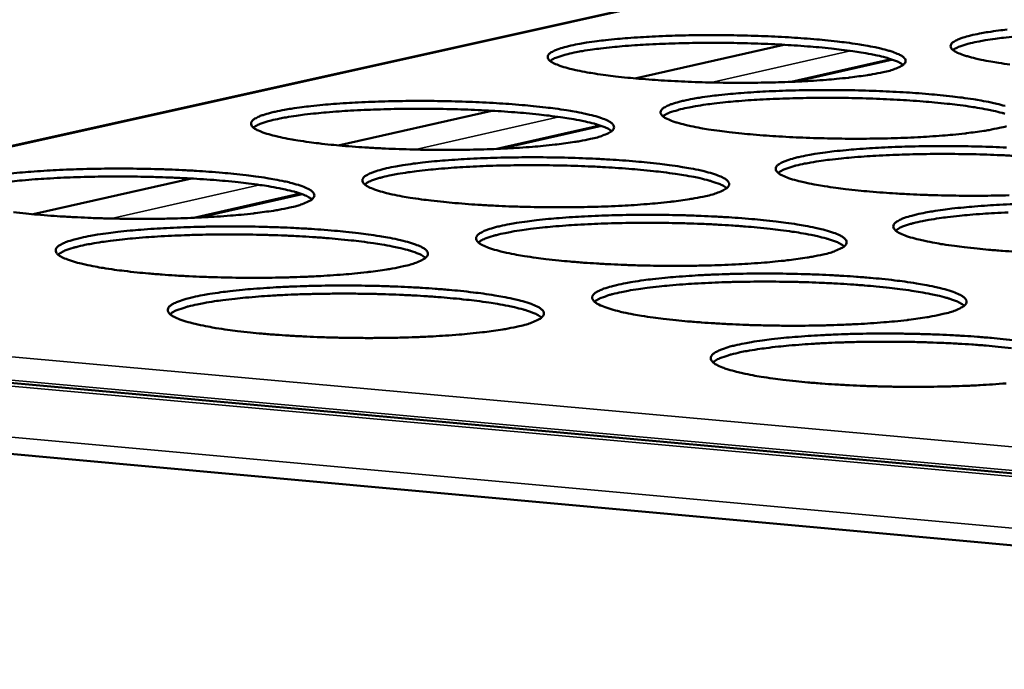
# Model space of a CAD drawing. Units: millimetres. Extents: x 49 to 4380, y 75 to 3075.
# Drawn here: x 3684 to 3746, y 2757 to 2798 of the extents above; entities that cross this region are included whole.
import ezdxf

# ---------------------------------------------------------------- set-up
doc = ezdxf.new("R2010")
doc.units = ezdxf.units.MM
doc.header["$LTSCALE"] = 15
doc.layers.add('Visible (ISO)', color=7, linetype='Continuous', lineweight=50)
doc.layers.add('Visible Narrow (ISO)', color=7, linetype='Continuous', lineweight=35)

msp = doc.modelspace()

# ---------------------------------------------------------------- linework, layer by layer
at = {"layer": 'Visible (ISO)'}
for p, q in [((3745.309, 2804.091), (3640.778, 2780.814)), ((3722.81, 2794.597), (3732.193, 2796.718)), ((3738.959, 2795.814), (3732.66, 2794.379)), ((3704.108, 2790.37), (3713.782, 2792.557)), ((3720.597, 2791.63), (3714.093, 2790.148)), ((3684.877, 2786.023), (3694.854, 2788.279)), ((3701.72, 2787.329), (3695.001, 2785.798)), ((3619.876, 2781.136), (4077.017, 2739.821)), ((4076.712, 2734.992), (3617.388, 2776.924))]:
    msp.add_line(p, q, dxfattribs=at)
at = {"layer": 'Visible (ISO)', "flags": 128}
for points in [[(3536.924, 2883.211, 0.000846), (3535.909, 2866.042, 0.001679), (3535.441, 2857.389, 0.000011), (3534.153, 2831.951, 0.000846), (3534.136, 2831.61, 0.000847), (3533.55, 2818.745, 0.000847), (3533.008, 2805.887, 0.000848), (3532.51, 2793.057, 0.000849), (3532.057, 2780.233, 0.000851), (3531.648, 2767.444, 0.000851), (3531.283, 2754.66, 0.000854), (3530.962, 2741.918, 0.000854), (3530.686, 2729.18, 0.000857), (3530.453, 2716.491, 0.000858), (3530.265, 2703.805, 0.000861), (3530.12, 2691.175, 0.000861), (3530.019, 2678.548, 0.000865), (3529.962, 2665.983, 0.000866)], [(3526.047, 2666.438, -0.000868), (3526.1, 2678.993, -0.000864), (3526.197, 2691.61, -0.000863), (3526.338, 2704.23, -0.00086), (3526.524, 2716.906, -0.000859), (3526.753, 2729.585, -0.000856), (3527.026, 2742.312, -0.000856), (3527.343, 2755.044, -0.000854), (3527.705, 2767.818, -0.000853), (3528.111, 2780.597, -0.000851), (3528.562, 2793.41, -0.000851), (3529.056, 2806.23, -0.000849), (3529.596, 2819.077, -0.000849), (3530.179, 2831.932, -0.000848), (3530.196, 2832.274, -0.000011), (3531.48, 2857.69, -0.001683), (3531.946, 2866.336, -0.000848), (3532.958, 2883.491)], [(3746.455, 2795.477, -0.004159), (3745.748, 2795.577, -0.006861), (3745.261, 2795.657, -0.005403), (3744.645, 2795.774, -0.010754), (3744.283, 2795.855, -0.007531), (3743.772, 2795.989, -0.019875), (3743.528, 2796.067, -0.012601), (3743.152, 2796.216, -0.04586), (3742.953, 2796.322, -0.051564), (3742.798, 2796.449, -0.115288), (3742.724, 2796.57, -0.144733), (3742.72, 2796.684, -0.115109), (3742.779, 2796.797, -0.079945), (3742.919, 2796.914, -0.025585), (3743.172, 2797.048, -0.031525), (3743.388, 2797.133, -0.009642), (3743.83, 2797.266, -0.015031), (3744.117, 2797.337, -0.006484), (3744.673, 2797.449, -0.008775), (3745.086, 2797.52, -0.004796), (3745.739, 2797.613, -0.005897), (3746.272, 2797.678, -0.003791)], [(3738.46, 2794.987, -0.00613), (3737.796, 2794.853, -0.012962), (3737.479, 2794.801, -0.00061), (3736.39, 2794.654, -0.005898), (3736.277, 2794.64, -0.003805), (3735.531, 2794.564, -0.00439), (3734.884, 2794.509, -0.003198), (3734.071, 2794.452, -0.003531), (3733.335, 2794.41, -0.002837), (3732.474, 2794.372, -0.003026), (3731.667, 2794.346, -0.002647), (3730.78, 2794.327, -0.002739), (3729.922, 2794.318, -0.002589), (3729.03, 2794.319, -0.002607), (3728.145, 2794.329, -0.002655), (3727.27, 2794.347, -0.002602), (3726.378, 2794.376, -0.002858), (3725.543, 2794.412, -0.002722), (3724.667, 2794.459, -0.00324), (3723.892, 2794.51, -0.002989), (3723.054, 2794.576, -0.003895), (3722.359, 2794.64, -0.003457), (3721.578, 2794.724, -0.005018), (3720.982, 2794.798, -0.004234), (3720.278, 2794.899, -0.007057), (3719.796, 2794.979, -0.005524), (3719.184, 2795.097, -0.011162), (3718.829, 2795.177, -0.007743), (3718.323, 2795.313, -0.020899), (3718.083, 2795.392, -0.013388), (3717.718, 2795.541, -0.048875), (3717.523, 2795.65, -0.057605), (3717.381, 2795.776, -0.121045), (3717.316, 2795.897, -0.14503), (3717.321, 2796.012, -0.107466), (3717.389, 2796.126, -0.075076), (3717.538, 2796.243, -0.023118), (3717.808, 2796.38, -0.029828), (3718.027, 2796.464, -0.009355), (3718.479, 2796.597, -0.014449), (3718.775, 2796.669, -0.006356), (3719.34, 2796.781, -0.008531), (3719.764, 2796.853, -0.004723), (3720.426, 2796.946, -0.005778), (3720.968, 2797.011, -0.003749), (3721.712, 2797.086, -0.00432), (3722.358, 2797.141, -0.003158), (3723.167, 2797.197, -0.003485), (3723.9, 2797.238, -0.002807), (3724.755, 2797.275, -0.002993), (3725.556, 2797.301, -0.002621), (3726.436, 2797.319, -0.002713), (3727.286, 2797.327, -0.002566), (3728.17, 2797.326, -0.002583), (3729.048, 2797.317, -0.002631), (3729.914, 2797.298, -0.002578), (3730.798, 2797.27, -0.002829), (3731.627, 2797.235, -0.002695), (3732.495, 2797.188, -0.003203), (3733.265, 2797.138, -0.002956), (3734.097, 2797.073, -0.003841), (3734.789, 2797.009, -0.003412), (3735.566, 2796.927, -0.004932), (3736.161, 2796.854, -0.004168), (3736.864, 2796.754, -0.0069), (3737.348, 2796.674, -0.005419), (3737.961, 2796.558, -0.01083), (3738.319, 2796.478, -0.007563), (3738.829, 2796.344, -0.020044), (3739.072, 2796.266, -0.01271), (3739.446, 2796.117, -0.046286), (3739.644, 2796.01, -0.052208), (3739.797, 2795.883, -0.115964), (3739.871, 2795.762, -0.144362), (3739.874, 2795.647, -0.114141), (3739.813, 2795.533, -0.079303), (3739.672, 2795.415, -0.025364), (3739.552, 2795.351, -0.008898), (3739.197, 2795.193, -0.032102), (3738.885, 2795.084, -0.024342), (3738.46, 2794.987)], [(3746.77, 2797.244, 0.003931), (3746.049, 2797.166, 0.006261), (3745.537, 2797.1, 0.005027), (3744.9, 2797.004, 0.009502), (3744.509, 2796.933, 0.006879), (3743.972, 2796.817, 0.016745), (3743.794, 2796.77, 0.005789), (3743.287, 2796.611, 0.041259), (3743.148, 2796.552, 0.01884), (3742.863, 2796.389)], [(3739.728, 2795.456, 0.018847), (3739.445, 2795.627, 0.041257), (3739.307, 2795.689, 0.00579), (3738.801, 2795.861, 0.016755), (3738.624, 2795.913, 0.006892), (3738.087, 2796.042, 0.009514), (3737.696, 2796.122, 0.005037), (3737.059, 2796.234, 0.006271), (3736.546, 2796.313, 0.003939), (3735.824, 2796.408, 0.004594), (3735.203, 2796.479, 0.003274), (3734.412, 2796.557, 0.003647), (3733.7, 2796.618, 0.002875), (3732.857, 2796.678, 0.003089), (3732.072, 2796.725, 0.002654), (3731.199, 2796.767, 0.002765), (3730.361, 2796.798, 0.002569), (3729.477, 2796.822, 0.002603), (3728.606, 2796.836, 0.002604), (3727.734, 2796.841, 0.002569), (3726.851, 2796.837, 0.002767), (3726.012, 2796.824, 0.002654), (3725.137, 2796.801, 0.003091), (3724.352, 2796.772, 0.002876), (3723.508, 2796.73, 0.00365), (3722.795, 2796.685, 0.003277), (3722.002, 2796.625, 0.0046), (3721.38, 2796.567, 0.003943), (3720.656, 2796.488, 0.006283), (3720.141, 2796.421, 0.005044), (3719.502, 2796.323, 0.009539), (3719.11, 2796.251, 0.006904), (3718.571, 2796.133, 0.016818), (3718.392, 2796.085, 0.005839), (3717.884, 2795.924, 0.041435), (3717.745, 2795.865, 0.018927), (3717.459, 2795.7)], [(3745.805, 2791.475, -0.006235), (3745.137, 2791.338, -0.013181), (3744.818, 2791.285, -0.000631), (3743.724, 2791.135, -0.005997), (3743.608, 2791.121, -0.003861), (3742.857, 2791.043, -0.004457), (3742.205, 2790.986, -0.003241), (3741.385, 2790.928, -0.003581), (3740.642, 2790.885, -0.002873), (3739.774, 2790.846, -0.003065), (3738.959, 2790.819, -0.002677), (3738.064, 2790.8, -0.002772), (3737.198, 2790.791, -0.002617), (3736.297, 2790.791, -0.002636), (3735.403, 2790.801, -0.002681), (3734.519, 2790.82, -0.002628), (3733.618, 2790.849, -0.002882), (3732.774, 2790.885, -0.002747), (3731.888, 2790.933, -0.003264), (3731.104, 2790.986, -0.003014), (3730.256, 2791.053, -0.003919), (3729.553, 2791.118, -0.003482), (3728.763, 2791.203, -0.005042), (3728.159, 2791.279, -0.004259), (3727.446, 2791.382, -0.007075), (3726.957, 2791.464, -0.00555), (3726.337, 2791.584, -0.011156), (3725.976, 2791.666, -0.007773), (3725.463, 2791.804, -0.02078), (3725.218, 2791.885, -0.013342), (3724.847, 2792.037, -0.048221), (3724.649, 2792.148, -0.055885), (3724.501, 2792.277, -0.118867), (3724.433, 2792.4, -0.14371), (3724.435, 2792.518, -0.108835), (3724.502, 2792.634, -0.076477), (3724.65, 2792.754, -0.02402), (3724.917, 2792.893, -0.030504), (3725.139, 2792.979, -0.009554), (3725.592, 2793.115, -0.014746), (3725.89, 2793.189, -0.006463), (3726.459, 2793.304, -0.008687), (3726.884, 2793.377, -0.004796), (3727.551, 2793.472, -0.005874), (3728.097, 2793.539, -0.003802), (3728.846, 2793.615, -0.004385), (3729.497, 2793.671, -0.0032), (3730.313, 2793.729, -0.003534), (3731.052, 2793.771, -0.002841), (3731.915, 2793.809, -0.003031), (3732.723, 2793.835, -0.002651), (3733.611, 2793.854, -0.002745), (3734.469, 2793.862, -0.002593), (3735.362, 2793.862, -0.002612), (3736.248, 2793.852, -0.002656), (3737.124, 2793.833, -0.002604), (3738.017, 2793.805, -0.002854), (3738.854, 2793.769, -0.00272), (3739.732, 2793.722, -0.003227), (3740.511, 2793.67, -0.00298), (3741.353, 2793.604, -0.003865), (3742.053, 2793.54, -0.003437), (3742.838, 2793.455, -0.004955), (3743.442, 2793.381, -0.004192), (3744.153, 2793.279, -0.006917), (3744.644, 2793.198, -0.005445), (3745.265, 2793.079, -0.010823), (3745.63, 2792.997, -0.00759), (3746.146, 2792.861, -0.019928)], [(3720.015, 2790.774, -0.0061), (3719.334, 2790.636, -0.01288), (3719.009, 2790.583, -0.000604), (3717.894, 2790.432, -0.005874), (3717.779, 2790.417, -0.003817), (3717.02, 2790.339, -0.004392), (3716.358, 2790.282, -0.003216), (3715.531, 2790.223, -0.003544), (3714.78, 2790.18, -0.002861), (3713.905, 2790.141, -0.003046), (3713.083, 2790.114, -0.002675), (3712.182, 2790.095, -0.002765), (3711.311, 2790.085, -0.002623), (3710.406, 2790.086, -0.002638), (3709.507, 2790.095, -0.002696), (3708.621, 2790.114, -0.002638), (3707.717, 2790.143, -0.002908), (3706.872, 2790.18, -0.002766), (3705.984, 2790.228, -0.003306), (3705.202, 2790.281, -0.003045), (3704.354, 2790.348, -0.003986), (3703.654, 2790.414, -0.003531), (3702.865, 2790.5, -0.005155), (3702.265, 2790.576, -0.004337), (3701.554, 2790.679, -0.007282), (3701.072, 2790.761, -0.005677), (3700.456, 2790.882, -0.011589), (3700.102, 2790.964, -0.007998), (3699.595, 2791.104, -0.021878), (3699.353, 2791.186, -0.014243), (3698.993, 2791.338, -0.051428), (3698.799, 2791.451, -0.062298), (3698.665, 2791.579, -0.124375), (3698.606, 2791.703, -0.143134), (3698.617, 2791.821, -0.101036), (3698.694, 2791.94, -0.071776), (3698.851, 2792.059, -0.02177), (3699.136, 2792.201, -0.028865), (3699.36, 2792.286, -0.009272), (3699.824, 2792.422, -0.014175), (3700.132, 2792.496, -0.006333), (3700.71, 2792.612, -0.008445), (3701.146, 2792.685, -0.004722), (3701.821, 2792.781, -0.005755), (3702.377, 2792.848, -0.003759), (3703.135, 2792.925, -0.004321), (3703.795, 2792.982, -0.003176), (3704.618, 2793.039, -0.003498), (3705.366, 2793.082, -0.00283), (3706.234, 2793.12, -0.003013), (3707.05, 2793.146, -0.002649), (3707.943, 2793.165, -0.002738), (3708.808, 2793.174, -0.002599), (3709.704, 2793.174, -0.002613), (3710.595, 2793.164, -0.002671), (3711.473, 2793.145, -0.002614), (3712.369, 2793.117, -0.002879), (3713.207, 2793.081, -0.002739), (3714.087, 2793.033, -0.003268), (3714.864, 2792.981, -0.003011), (3715.706, 2792.915, -0.00393), (3716.403, 2792.85, -0.003485), (3717.188, 2792.765, -0.005064), (3717.787, 2792.69, -0.004268), (3718.496, 2792.588, -0.007116), (3718.981, 2792.507, -0.005568), (3719.598, 2792.387, -0.011236), (3719.956, 2792.305, -0.007806), (3720.466, 2792.168, -0.02096), (3720.71, 2792.087, -0.013465), (3721.08, 2791.935, -0.048676), (3721.277, 2791.824, -0.056569), (3721.423, 2791.694, -0.119516), (3721.49, 2791.571, -0.143246), (3721.487, 2791.452, -0.107846), (3721.419, 2791.335, -0.075852), (3721.27, 2791.214, -0.023819), (3721.144, 2791.149, -0.008403), (3720.775, 2790.986, -0.031489), (3720.455, 2790.875, -0.023606), (3720.015, 2790.774)], [(3746.142, 2792.366, 0.017026), (3745.961, 2792.42, 0.00699), (3745.419, 2792.552, 0.009656), (3745.025, 2792.635, 0.005104), (3744.382, 2792.749, 0.006358), (3743.864, 2792.83, 0.003989), (3743.134, 2792.927, 0.004654), (3742.507, 2793, 0.003315), (3741.706, 2793.08, 0.003692), (3740.987, 2793.142, 0.00291), (3740.135, 2793.204, 0.003126), (3739.341, 2793.252, 0.002685), (3738.458, 2793.295, 0.002799), (3737.61, 2793.327, 0.002599), (3736.717, 2793.351, 0.002634), (3735.836, 2793.366, 0.002635), (3734.954, 2793.371, 0.002599), (3734.061, 2793.367, 0.0028), (3733.213, 2793.354, 0.002686), (3732.328, 2793.331, 0.003128), (3731.534, 2793.301, 0.002911), (3730.681, 2793.259, 0.003696), (3729.96, 2793.213, 0.003317), (3729.158, 2793.151, 0.00466), (3728.53, 2793.093, 0.003993), (3727.798, 2793.011, 0.006369), (3727.278, 2792.943, 0.00511), (3726.633, 2792.843, 0.009679), (3726.237, 2792.769, 0.007001), (3725.693, 2792.649, 0.017086), (3725.51, 2792.6, 0.006019), (3725, 2792.435, 0.042049), (3724.86, 2792.375, 0.019238), (3724.573, 2792.207)], [(3721.347, 2791.271, 0.019233), (3721.062, 2791.446, 0.042021), (3720.923, 2791.51, 0.006013), (3720.413, 2791.686, 0.017087), (3720.232, 2791.74, 0.007012), (3719.688, 2791.872, 0.009687), (3719.291, 2791.954, 0.005119), (3718.645, 2792.069, 0.006377), (3718.125, 2792.149, 0.004), (3717.391, 2792.246, 0.004668), (3716.762, 2792.319, 0.003324), (3715.957, 2792.398, 0.003703), (3715.235, 2792.459, 0.002917), (3714.379, 2792.52, 0.003135), (3713.582, 2792.568, 0.002692), (3712.694, 2792.61, 0.002806), (3711.843, 2792.641, 0.002606), (3710.945, 2792.664, 0.002641), (3710.06, 2792.677, 0.002641), (3709.174, 2792.681, 0.002606), (3708.276, 2792.676, 0.002807), (3707.424, 2792.662, 0.002693), (3706.536, 2792.637, 0.003137), (3705.738, 2792.606, 0.002918), (3704.881, 2792.562, 0.003707), (3704.157, 2792.515, 0.003326), (3703.352, 2792.451, 0.004675), (3702.721, 2792.391, 0.004005), (3701.986, 2792.308, 0.00639), (3701.464, 2792.238, 0.005126), (3700.816, 2792.137, 0.009715), (3700.418, 2792.062, 0.007025), (3699.872, 2791.94, 0.017157), (3699.689, 2791.89, 0.006069), (3699.177, 2791.724, 0.04222), (3699.037, 2791.663, 0.019323), (3698.749, 2791.493)], [(3746.231, 2791.574, -0.024917), (3745.805, 2791.475)], [(3746.403, 2787.22, -0.002708), (3745.499, 2787.2, -0.002806), (3744.625, 2787.19, -0.002645), (3743.715, 2787.191, -0.002666), (3742.812, 2787.2, -0.002707), (3741.919, 2787.219, -0.002655), (3741.008, 2787.249, -0.002908), (3740.154, 2787.286, -0.002773), (3739.259, 2787.335, -0.00329), (3738.466, 2787.388, -0.003039), (3737.608, 2787.456, -0.003944), (3736.896, 2787.523, -0.003508), (3736.097, 2787.61, -0.005066), (3735.485, 2787.687, -0.004285), (3734.763, 2787.792, -0.007093), (3734.267, 2787.875, -0.005577), (3733.638, 2787.998, -0.011148), (3733.271, 2788.082, -0.007802), (3732.751, 2788.222, -0.020659), (3732.501, 2788.305, -0.013299), (3732.123, 2788.46, -0.047569), (3731.922, 2788.573, -0.054204), (3731.769, 2788.705, -0.116693), (3731.697, 2788.831, -0.142266), (3731.697, 2788.951, -0.110148), (3731.762, 2789.07, -0.077898), (3731.908, 2789.192, -0.024967), (3732.174, 2789.334, -0.031204), (3732.397, 2789.423, -0.009763), (3732.852, 2789.561, -0.015054), (3733.151, 2789.636, -0.006574), (3733.723, 2789.754, -0.008849), (3734.151, 2789.829, -0.004871), (3734.823, 2789.927, -0.005972), (3735.372, 2789.994, -0.003857), (3736.128, 2790.073, -0.004452), (3736.784, 2790.13, -0.003243), (3737.606, 2790.189, -0.003584), (3738.352, 2790.232, -0.002877), (3739.222, 2790.271, -0.003071), (3740.038, 2790.298, -0.002682), (3740.935, 2790.317, -0.002779), (3741.8, 2790.326, -0.00262), (3742.702, 2790.326, -0.002641), (3743.597, 2790.316, -0.002682), (3744.482, 2790.297, -0.002631), (3745.384, 2790.268, -0.002878), (3746.231, 2790.232, -0.002745)], [(3727.272, 2787.169, -0.006204), (3726.586, 2787.028, -0.013096), (3726.259, 2786.974, -0.000624), (3725.139, 2786.819, -0.005972), (3725.021, 2786.805, -0.003872), (3724.255, 2786.725, -0.004459), (3723.589, 2786.666, -0.00326), (3722.754, 2786.606, -0.003595), (3721.997, 2786.562, -0.002897), (3721.114, 2786.521, -0.003086), (3720.285, 2786.494, -0.002706), (3719.375, 2786.474, -0.002799), (3718.495, 2786.464, -0.002651), (3717.582, 2786.464, -0.002667), (3716.673, 2786.474, -0.002722), (3715.778, 2786.493, -0.002666), (3714.864, 2786.523, -0.002934), (3714.01, 2786.56, -0.002792), (3713.113, 2786.609, -0.003332), (3712.321, 2786.662, -0.003071), (3711.463, 2786.731, -0.004012), (3710.754, 2786.798, -0.003558), (3709.956, 2786.886, -0.00518), (3709.348, 2786.963, -0.004364), (3708.629, 2787.069, -0.007302), (3708.139, 2787.152, -0.005706), (3707.514, 2787.276, -0.011584), (3707.154, 2787.36, -0.00803), (3706.64, 2787.502, -0.021753), (3706.394, 2787.585, -0.014184), (3706.027, 2787.741, -0.05074), (3705.831, 2787.856, -0.060471), (3705.691, 2787.987, -0.122212), (3705.629, 2788.113, -0.14207), (3705.638, 2788.235, -0.102463), (3705.713, 2788.355, -0.07311), (3705.869, 2788.477, -0.022596), (3706.152, 2788.621, -0.02951), (3706.378, 2788.709, -0.009466), (3706.844, 2788.848, -0.014464), (3707.153, 2788.924, -0.00644), (3707.735, 2789.042, -0.008599), (3708.173, 2789.117, -0.004795), (3708.853, 2789.216, -0.00585), (3709.413, 2789.284, -0.003813), (3710.177, 2789.363, -0.004387), (3710.842, 2789.421, -0.003218), (3711.673, 2789.48, -0.003547), (3712.426, 2789.523, -0.002865), (3713.303, 2789.562, -0.003052), (3714.126, 2789.59, -0.00268), (3715.028, 2789.609, -0.002771), (3715.9, 2789.618, -0.002627), (3716.806, 2789.618, -0.002643), (3717.706, 2789.608, -0.002697), (3718.593, 2789.589, -0.002641), (3719.498, 2789.56, -0.002904), (3720.345, 2789.523, -0.002765), (3721.235, 2789.475, -0.003293), (3722.021, 2789.422, -0.003036), (3722.873, 2789.355, -0.003955), (3723.578, 2789.289, -0.00351), (3724.372, 2789.202, -0.005088), (3724.979, 2789.126, -0.004294), (3725.697, 2789.022, -0.007135), (3726.189, 2788.939, -0.005595), (3726.814, 2788.817, -0.011229), (3727.179, 2788.733, -0.007836), (3727.696, 2788.593, -0.020839), (3727.945, 2788.51, -0.01342), (3728.321, 2788.355, -0.048017), (3728.522, 2788.242, -0.054872), (3728.674, 2788.11, -0.11734), (3728.744, 2787.983, -0.141841), (3728.743, 2787.862, -0.10917), (3728.677, 2787.742, -0.077259), (3728.529, 2787.619, -0.024754), (3728.403, 2787.552, -0.008732), (3728.034, 2787.386, -0.032063), (3727.713, 2787.272, -0.024155), (3727.272, 2787.169)], [(3746.761, 2789.707, 0.002718), (3745.868, 2789.752, 0.002832), (3745.01, 2789.785, 0.00263), (3744.107, 2789.81, 0.002665), (3743.215, 2789.825, 0.002666), (3742.324, 2789.83, 0.00263), (3741.42, 2789.827, 0.002833), (3740.562, 2789.814, 0.002718), (3739.668, 2789.79, 0.003167), (3738.865, 2789.759, 0.002946), (3738.002, 2789.716, 0.003742), (3737.274, 2789.67, 0.003358), (3736.463, 2789.606, 0.004721), (3735.828, 2789.546, 0.004044), (3735.088, 2789.464, 0.006457), (3734.563, 2789.394, 0.005178), (3733.911, 2789.291, 0.009822), (3733.511, 2789.216, 0.007101), (3732.962, 2789.093, 0.017358), (3732.776, 2789.042, 0.006203), (3732.263, 2788.875, 0.042669), (3732.122, 2788.813, 0.019554), (3731.834, 2788.641)], [(3683.264, 2788.569, -0.00377), (3684.037, 2788.648, -0.004322), (3684.712, 2788.706, -0.003194), (3685.55, 2788.765, -0.003511), (3686.312, 2788.809, -0.002854), (3687.195, 2788.849, -0.003033), (3688.026, 2788.876, -0.002678), (3688.933, 2788.895, -0.002764), (3689.812, 2788.905, -0.002633), (3690.72, 2788.905, -0.002644), (3691.625, 2788.895, -0.002712), (3692.514, 2788.876, -0.002651), (3693.423, 2788.847, -0.002931), (3694.271, 2788.81, -0.002784), (3695.162, 2788.761, -0.003335), (3695.947, 2788.708, -0.003068), (3696.799, 2788.64, -0.004023), (3697.502, 2788.574, -0.00356), (3698.295, 2788.487, -0.005203), (3698.897, 2788.41, -0.004373), (3699.612, 2788.305, -0.007345), (3700.098, 2788.222, -0.005724), (3700.719, 2788.099, -0.011669), (3701.077, 2788.016, -0.008065), (3701.588, 2787.874, -0.021946), (3701.833, 2787.79, -0.014324), (3702.198, 2787.635, -0.051224), (3702.394, 2787.519, -0.061193), (3702.533, 2787.388, -0.122821), (3702.593, 2787.262, -0.141515), (3702.584, 2787.139, -0.101462), (3702.507, 2787.018, -0.072502), (3702.349, 2786.895, -0.022414), (3702.217, 2786.828, -0.007932), (3701.834, 2786.661, -0.030879), (3701.506, 2786.547, -0.022891), (3701.05, 2786.442)], [(3728.604, 2787.675, 0.019556), (3728.318, 2787.854, 0.042654), (3728.177, 2787.92, 0.006202), (3727.666, 2788.099, 0.017364), (3727.481, 2788.155, 0.007113), (3726.932, 2788.29, 0.009833), (3726.532, 2788.375, 0.005188), (3725.879, 2788.492, 0.006467), (3725.354, 2788.574, 0.004052), (3724.612, 2788.674, 0.00473), (3723.976, 2788.748, 0.003365), (3723.163, 2788.829, 0.00375), (3722.432, 2788.892, 0.002953), (3721.567, 2788.955, 0.003173), (3720.761, 2789.003, 0.002725), (3719.863, 2789.047, 0.00284), (3719.002, 2789.079, 0.002637), (3718.094, 2789.102, 0.002672), (3717.199, 2789.116, 0.002673), (3716.303, 2789.121, 0.002637), (3715.395, 2789.115, 0.002841), (3714.533, 2789.101, 0.002725), (3713.635, 2789.076, 0.003176), (3712.828, 2789.044, 0.002954), (3711.961, 2788.999, 0.003754), (3711.23, 2788.951, 0.003367), (3710.415, 2788.886, 0.004736), (3709.778, 2788.825, 0.004056), (3709.034, 2788.74, 0.006479), (3708.508, 2788.669, 0.005194), (3707.853, 2788.564, 0.009859), (3707.451, 2788.488, 0.007126), (3706.9, 2788.364, 0.017432), (3706.713, 2788.312, 0.006256), (3706.2, 2788.143, 0.042845), (3706.058, 2788.08, 0.019641), (3705.769, 2787.906)], [(3702.45, 2786.968, 0.019625), (3702.163, 2787.148, 0.042791), (3702.022, 2787.214, 0.006243), (3701.509, 2787.394, 0.017423), (3701.323, 2787.45, 0.007134), (3700.771, 2787.585, 0.009863), (3700.369, 2787.67, 0.005202), (3699.713, 2787.787, 0.006485), (3699.185, 2787.869, 0.004063), (3698.441, 2787.968, 0.004742), (3697.801, 2788.042, 0.003374), (3696.984, 2788.123, 0.003759), (3696.25, 2788.185, 0.00296), (3695.38, 2788.247, 0.003181), (3694.571, 2788.294, 0.002732), (3693.669, 2788.336, 0.002847), (3692.803, 2788.367, 0.002643), (3691.891, 2788.39, 0.002679), (3690.992, 2788.402, 0.00268), (3690.092, 2788.405, 0.002643), (3689.179, 2788.399, 0.002848), (3688.314, 2788.383, 0.002732), (3687.411, 2788.356, 0.003184), (3686.601, 2788.323, 0.002962), (3685.73, 2788.276, 0.003764), (3684.995, 2788.227, 0.003376), (3684.176, 2788.16, 0.00475), (3683.536, 2788.097, 0.004067)], [(3701.05, 2786.442, -0.006069), (3700.351, 2786.3, -0.012795), (3700.017, 2786.246, -0.000597), (3698.876, 2786.09, -0.005849), (3698.76, 2786.075, -0.003828), (3697.985, 2785.995, -0.004393), (3697.309, 2785.936, -0.003235), (3696.467, 2785.875, -0.003558), (3695.7, 2785.831, -0.002885), (3694.811, 2785.79, -0.003067), (3693.974, 2785.762, -0.002704), (3693.059, 2785.742, -0.002791), (3692.173, 2785.733, -0.002658), (3691.256, 2785.733, -0.002669), (3690.342, 2785.742, -0.002738), (3689.445, 2785.762, -0.002676), (3688.527, 2785.791, -0.002961), (3687.673, 2785.829, -0.002812), (3686.774, 2785.878, -0.003375), (3685.984, 2785.932, -0.003103), (3685.125, 2786.001, -0.004082), (3684.419, 2786.068, -0.003609), (3683.622, 2786.156, -0.005298)], [(3746.785, 2783.661, -0.003315), (3745.982, 2783.715, -0.003065), (3745.115, 2783.784, -0.00397), (3744.394, 2783.852, -0.003533), (3743.585, 2783.941, -0.00509), (3742.964, 2784.02, -0.004312), (3742.233, 2784.126, -0.007111), (3741.729, 2784.212, -0.005604), (3741.093, 2784.337, -0.01114), (3740.719, 2784.423, -0.007831), (3740.192, 2784.566, -0.020537), (3739.937, 2784.651, -0.013257), (3739.552, 2784.809, -0.046917), (3739.347, 2784.923, -0.052563), (3739.189, 2785.059, -0.114524), (3739.113, 2785.188, -0.1407), (3739.111, 2785.31, -0.111398), (3739.174, 2785.432, -0.079337), (3739.319, 2785.556, -0.02596), (3739.581, 2785.7, -0.031929), (3739.807, 2785.792, -0.009982), (3740.263, 2785.933, -0.015374), (3740.564, 2786.01, -0.006689), (3741.14, 2786.131, -0.009016), (3741.569, 2786.207, -0.004948), (3742.246, 2786.307, -0.006074), (3742.799, 2786.376, -0.003914), (3743.561, 2786.457, -0.004522), (3744.221, 2786.515, -0.003287), (3745.052, 2786.576, -0.003635), (3745.803, 2786.62, -0.002913), (3746.681, 2786.66, -0.003112)], [(3734.68, 2783.489, -0.006311), (3733.991, 2783.345, -0.013319), (3733.662, 2783.289, -0.000646), (3732.536, 2783.131, -0.006074), (3732.416, 2783.116, -0.003929), (3731.643, 2783.034, -0.004528), (3730.972, 2782.974, -0.003304), (3730.13, 2782.912, -0.003646), (3729.366, 2782.867, -0.002934), (3728.474, 2782.826, -0.003127), (3727.638, 2782.797, -0.002738), (3726.719, 2782.777, -0.002833), (3725.831, 2782.767, -0.00268), (3724.908, 2782.767, -0.002698), (3723.99, 2782.776, -0.00275), (3723.085, 2782.796, -0.002694), (3722.162, 2782.826, -0.002961), (3721.298, 2782.864, -0.002819), (3720.391, 2782.914, -0.003358), (3719.59, 2782.968, -0.003097), (3718.722, 2783.038, -0.004038), (3718.004, 2783.106, -0.003584), (3717.196, 2783.195, -0.005206), (3716.58, 2783.274, -0.004392), (3715.852, 2783.382, -0.007322), (3715.354, 2783.468, -0.005734), (3714.722, 2783.593, -0.011577), (3714.355, 2783.68, -0.008062), (3713.834, 2783.824, -0.021627), (3713.583, 2783.91, -0.014126), (3713.21, 2784.068, -0.050052), (3713.01, 2784.185, -0.058681), (3712.864, 2784.32, -0.120047), (3712.799, 2784.449, -0.140885), (3712.805, 2784.573, -0.103843), (3712.879, 2784.696, -0.074465), (3713.034, 2784.82, -0.023464), (3713.314, 2784.967, -0.030177), (3713.543, 2785.057, -0.009669), (3714.011, 2785.199, -0.014763), (3714.321, 2785.277, -0.006551), (3714.906, 2785.398, -0.008758), (3715.347, 2785.475, -0.00487), (3716.033, 2785.575, -0.005947), (3716.596, 2785.645, -0.003869), (3717.366, 2785.726, -0.004454), (3718.037, 2785.785, -0.003262), (3718.874, 2785.846, -0.003598), (3719.634, 2785.89, -0.002901), (3720.519, 2785.93, -0.003092), (3721.35, 2785.958, -0.002711), (3722.26, 2785.978, -0.002805), (3723.141, 2785.988, -0.002655), (3724.056, 2785.988, -0.002673), (3724.964, 2785.978, -0.002723), (3725.861, 2785.959, -0.002668), (3726.776, 2785.929, -0.00293), (3727.633, 2785.892, -0.002791), (3728.532, 2785.843, -0.003318), (3729.327, 2785.789, -0.003062), (3730.189, 2785.72, -0.003981), (3730.903, 2785.653, -0.003536), (3731.707, 2785.565, -0.005113), (3732.322, 2785.487, -0.004321), (3733.049, 2785.381, -0.007153), (3733.549, 2785.296, -0.005622), (3734.182, 2785.172, -0.011221), (3734.553, 2785.086, -0.007865), (3735.078, 2784.943, -0.020716), (3735.331, 2784.858, -0.013376), (3735.714, 2784.701, -0.04736), (3735.918, 2784.586, -0.053214), (3736.075, 2784.45, -0.115169), (3736.15, 2784.321, -0.140313), (3736.152, 2784.197, -0.110433), (3736.087, 2784.075, -0.078684), (3735.94, 2783.949, -0.025736), (3735.815, 2783.88, -0.009077), (3735.446, 2783.711, -0.032656), (3735.122, 2783.594, -0.024726), (3734.68, 2783.489)], [(3746.349, 2786.144, 0.002982), (3745.476, 2786.1, 0.00379), (3744.74, 2786.052, 0.0034), (3743.92, 2785.988, 0.004784), (3743.278, 2785.927, 0.004096), (3742.53, 2785.842, 0.006547), (3742, 2785.771, 0.005247), (3741.341, 2785.666, 0.009968), (3740.937, 2785.589, 0.007203), (3740.382, 2785.464, 0.017634), (3740.193, 2785.411, 0.006393), (3739.678, 2785.24, 0.043295), (3739.536, 2785.177, 0.019875), (3739.247, 2785.001)], [(3708.21, 2782.741, -0.006172), (3707.507, 2782.596, -0.01301), (3707.171, 2782.54, -0.000617), (3706.023, 2782.38, -0.005947), (3705.904, 2782.365, -0.003884), (3705.123, 2782.283, -0.00446), (3704.441, 2782.223, -0.003279), (3703.592, 2782.161, -0.003609), (3702.819, 2782.115, -0.002922), (3701.921, 2782.073, -0.003107), (3701.077, 2782.045, -0.002736), (3700.153, 2782.024, -0.002825), (3699.258, 2782.014, -0.002687), (3698.331, 2782.014, -0.002699), (3697.408, 2782.023, -0.002765), (3696.501, 2782.043, -0.002704), (3695.574, 2782.073, -0.002988), (3694.71, 2782.111, -0.002839), (3693.801, 2782.161, -0.003402), (3693.001, 2782.216, -0.00313), (3692.133, 2782.286, -0.004109), (3691.418, 2782.355, -0.003636), (3690.611, 2782.445, -0.005325), (3690, 2782.524, -0.004474), (3689.274, 2782.632, -0.007542), (3688.783, 2782.718, -0.005869), (3688.155, 2782.845, -0.012041), (3687.796, 2782.931, -0.008306), (3687.281, 2783.077, -0.022801), (3687.034, 2783.164, -0.015142), (3686.672, 2783.322, -0.053423), (3686.477, 2783.442, -0.065301), (3686.345, 2783.575, -0.125235), (3686.29, 2783.704, -0.139833), (3686.305, 2783.83, -0.096053), (3686.39, 2783.955, -0.069843), (3686.554, 2784.079, -0.021305), (3686.853, 2784.228, -0.028541), (3687.085, 2784.317, -0.009378), (3687.564, 2784.459, -0.014184), (3687.884, 2784.538, -0.006416), (3688.479, 2784.659, -0.008509), (3688.931, 2784.737, -0.004793), (3689.626, 2784.838, -0.005824), (3690.2, 2784.909, -0.003824), (3690.979, 2784.99, -0.004388), (3691.659, 2785.049, -0.003237), (3692.504, 2785.11, -0.003561), (3693.273, 2785.155, -0.002889), (3694.164, 2785.196, -0.003073), (3695.003, 2785.224, -0.002709), (3695.919, 2785.244, -0.002797), (3696.806, 2785.254, -0.002661), (3697.724, 2785.254, -0.002674), (3698.638, 2785.244, -0.002739), (3699.536, 2785.225, -0.002678), (3700.455, 2785.195, -0.002957), (3701.312, 2785.158, -0.002811), (3702.213, 2785.108, -0.003361), (3703.007, 2785.054, -0.003094), (3703.869, 2784.985, -0.00405), (3704.581, 2784.917, -0.003587), (3705.383, 2784.829, -0.005229), (3705.994, 2784.751, -0.004401), (3706.718, 2784.644, -0.007365), (3707.211, 2784.559, -0.005753), (3707.84, 2784.433, -0.011663), (3708.204, 2784.348, -0.008098), (3708.723, 2784.203, -0.021819), (3708.973, 2784.118, -0.014264), (3709.344, 2783.959, -0.05053), (3709.543, 2783.842, -0.059388), (3709.687, 2783.707, -0.120658), (3709.751, 2783.578, -0.140367), (3709.744, 2783.453, -0.102851), (3709.669, 2783.329, -0.073843), (3709.512, 2783.203, -0.023271), (3709.38, 2783.134, -0.00824), (3708.997, 2782.964, -0.031436), (3708.667, 2782.847, -0.023415), (3708.21, 2782.741)], [(3736.012, 2784.004, 0.019883), (3735.725, 2784.187, 0.043295), (3735.584, 2784.254, 0.006395), (3735.071, 2784.437, 0.017646), (3734.882, 2784.495, 0.007217), (3734.328, 2784.634, 0.009981), (3733.924, 2784.72, 0.005258), (3733.265, 2784.84, 0.006558), (3732.734, 2784.924, 0.004105), (3731.985, 2785.026, 0.004793), (3731.341, 2785.103, 0.003407), (3730.519, 2785.186, 0.003798), (3729.781, 2785.25, 0.002989), (3728.905, 2785.315, 0.003213), (3728.09, 2785.365, 0.002758), (3727.183, 2785.409, 0.002875), (3726.311, 2785.442, 0.002669), (3725.393, 2785.466, 0.002705), (3724.487, 2785.481, 0.002705), (3723.582, 2785.485, 0.002669), (3722.663, 2785.48, 0.002876), (3721.791, 2785.466, 0.002758), (3720.883, 2785.44, 0.003215), (3720.067, 2785.408, 0.00299), (3719.19, 2785.362, 0.003802), (3718.451, 2785.313, 0.00341), (3717.627, 2785.246, 0.004799), (3716.982, 2785.184, 0.004108), (3716.231, 2785.097, 0.00657), (3715.699, 2785.024, 0.005264), (3715.037, 2784.918, 0.010007), (3714.632, 2784.84, 0.007229), (3714.075, 2784.713, 0.017711), (3713.884, 2784.659, 0.006447), (3713.369, 2784.487, 0.043476), (3713.226, 2784.422, 0.019965), (3712.937, 2784.245)], [(3709.611, 2783.276, 0.019955), (3709.323, 2783.461, 0.043436), (3709.181, 2783.528, 0.006438), (3708.666, 2783.712, 0.017708), (3708.476, 2783.769, 0.007239), (3707.919, 2783.908, 0.010013), (3707.513, 2783.995, 0.005273), (3706.851, 2784.115, 0.006577), (3706.318, 2784.198, 0.004116), (3705.565, 2784.3, 0.004806), (3704.918, 2784.376, 0.003416), (3704.092, 2784.459, 0.003808), (3703.35, 2784.522, 0.002997), (3702.471, 2784.586, 0.003221), (3701.652, 2784.635, 0.002765), (3700.74, 2784.678, 0.002882), (3699.864, 2784.71, 0.002676), (3698.942, 2784.733, 0.002712), (3698.032, 2784.746, 0.002712), (3697.121, 2784.749, 0.002675), (3696.198, 2784.743, 0.002883), (3695.323, 2784.727, 0.002766), (3694.41, 2784.7, 0.003224), (3693.59, 2784.665, 0.002998), (3692.709, 2784.618, 0.003812), (3691.966, 2784.567, 0.003419), (3691.139, 2784.499, 0.004814), (3690.491, 2784.435, 0.00412), (3689.737, 2784.347, 0.006591), (3689.202, 2784.273, 0.00528), (3688.538, 2784.164, 0.010043), (3688.131, 2784.085, 0.007253), (3687.572, 2783.956, 0.017783), (3687.38, 2783.901, 0.006499), (3686.864, 2783.727, 0.043647), (3686.721, 2783.662, 0.020051), (3686.43, 2783.483)], [(3742.247, 2779.731, -0.006422), (3741.553, 2779.583, -0.01355), (3741.222, 2779.526, -0.000668), (3740.09, 2779.365, -0.006179), (3739.967, 2779.349, -0.003988), (3739.188, 2779.265, -0.0046), (3738.511, 2779.204, -0.00335), (3737.662, 2779.14, -0.003699), (3736.892, 2779.094, -0.002972), (3735.992, 2779.052, -0.003169), (3735.148, 2779.022, -0.002771), (3734.22, 2779.001, -0.002868), (3733.323, 2778.991, -0.00271), (3732.39, 2778.99, -0.002729), (3731.463, 2779, -0.002777), (3730.548, 2779.02, -0.002722), (3729.615, 2779.05, -0.002987), (3728.741, 2779.089, -0.002846), (3727.824, 2779.14, -0.003385), (3727.013, 2779.195, -0.003124), (3726.135, 2779.266, -0.004065), (3725.408, 2779.336, -0.003611), (3724.59, 2779.427, -0.005231), (3723.966, 2779.507, -0.004419), (3723.228, 2779.617, -0.007341), (3722.723, 2779.705, -0.005763), (3722.082, 2779.833, -0.01157), (3721.709, 2779.921, -0.008093), (3721.18, 2780.068, -0.021499), (3720.924, 2780.156, -0.014071), (3720.544, 2780.318, -0.049364), (3720.341, 2780.437, -0.05693), (3720.19, 2780.575, -0.117882), (3720.121, 2780.707, -0.139576), (3720.125, 2780.833, -0.105173), (3720.196, 2780.959, -0.075838), (3720.35, 2781.086, -0.024376), (3720.628, 2781.235, -0.030869), (3720.86, 2781.328, -0.009882), (3721.329, 2781.473, -0.015073), (3721.64, 2781.553, -0.006665), (3722.23, 2781.677, -0.008922), (3722.672, 2781.755, -0.004947), (3723.363, 2781.858, -0.006049), (3723.93, 2781.93, -0.003926), (3724.707, 2782.013, -0.004523), (3725.383, 2782.073, -0.003306), (3726.228, 2782.135, -0.003649), (3726.994, 2782.181, -0.002938), (3727.888, 2782.222, -0.003133), (3728.726, 2782.251, -0.002743), (3729.645, 2782.271, -0.00284), (3730.534, 2782.281, -0.002684), (3731.459, 2782.281, -0.002703), (3732.376, 2782.272, -0.002751), (3733.283, 2782.252, -0.002696), (3734.207, 2782.222, -0.002956), (3735.074, 2782.184, -0.002817), (3735.983, 2782.134, -0.003344), (3736.788, 2782.08, -0.003088), (3737.659, 2782.009, -0.004007), (3738.383, 2781.941, -0.003562), (3739.196, 2781.851, -0.005137), (3739.82, 2781.771, -0.004347), (3740.556, 2781.663, -0.007171), (3741.064, 2781.576, -0.005649), (3741.705, 2781.45, -0.011213), (3742.083, 2781.362, -0.007894), (3742.615, 2781.216, -0.020592), (3742.874, 2781.13, -0.013334), (3743.264, 2780.969, -0.046703), (3743.471, 2780.853, -0.051596), (3743.634, 2780.713, -0.113003), (3743.712, 2780.58, -0.138663), (3743.717, 2780.455, -0.111629), (3743.654, 2780.329, -0.080124), (3743.509, 2780.201, -0.026766), (3743.383, 2780.13, -0.009438), (3743.015, 2779.957, -0.03327), (3742.689, 2779.837, -0.025319), (3742.247, 2779.731)], [(3715.522, 2778.96, -0.006279), (3714.815, 2778.812, -0.013231), (3714.477, 2778.754, -0.000639), (3713.323, 2778.592, -0.006048), (3713.201, 2778.576, -0.003941), (3712.413, 2778.492, -0.00453), (3711.726, 2778.43, -0.003324), (3710.869, 2778.366, -0.003661), (3710.09, 2778.319, -0.002959), (3709.183, 2778.277, -0.003149), (3708.331, 2778.247, -0.002769), (3707.398, 2778.226, -0.00286), (3706.494, 2778.215, -0.002716), (3705.557, 2778.215, -0.00273), (3704.625, 2778.225, -0.002793), (3703.708, 2778.245, -0.002733), (3702.771, 2778.275, -0.003015), (3701.897, 2778.314, -0.002867), (3700.978, 2778.365, -0.003429), (3700.168, 2778.42, -0.003158), (3699.29, 2778.492, -0.004137), (3698.566, 2778.562, -0.003664), (3697.75, 2778.654, -0.005352), (3697.13, 2778.735, -0.004503), (3696.395, 2778.845, -0.007564), (3695.896, 2778.933, -0.0059), (3695.26, 2779.062, -0.012035), (3694.894, 2779.15, -0.00834), (3694.372, 2779.299, -0.022669), (3694.12, 2779.388, -0.015068), (3693.752, 2779.55, -0.052698), (3693.553, 2779.672, -0.063408), (3693.416, 2779.808, -0.123101), (3693.357, 2779.94, -0.138898), (3693.37, 2780.068, -0.097477), (3693.453, 2780.196, -0.071132), (3693.617, 2780.323, -0.0221), (3693.913, 2780.475, -0.029177), (3694.148, 2780.566, -0.009576), (3694.628, 2780.712, -0.014474), (3694.95, 2780.793, -0.006526), (3695.55, 2780.916, -0.008666), (3696.004, 2780.996, -0.004868), (3696.704, 2781.099, -0.005922), (3697.282, 2781.172, -0.00388), (3698.068, 2781.255, -0.004455), (3698.753, 2781.316, -0.003281), (3699.606, 2781.378, -0.003612), (3700.381, 2781.424, -0.002926), (3701.281, 2781.466, -0.003113), (3702.127, 2781.495, -0.002741), (3703.052, 2781.515, -0.002832), (3703.948, 2781.525, -0.00269), (3704.876, 2781.526, -0.002705), (3705.799, 2781.516, -0.002766), (3706.707, 2781.496, -0.002707), (3707.635, 2781.466, -0.002984), (3708.502, 2781.428, -0.002838), (3709.413, 2781.378, -0.003388), (3710.217, 2781.323, -0.003121), (3711.089, 2781.252, -0.004077), (3711.81, 2781.183, -0.003614), (3712.621, 2781.093, -0.005255), (3713.241, 2781.013, -0.004429), (3713.974, 2780.904, -0.007385), (3714.475, 2780.817, -0.005782), (3715.112, 2780.69, -0.011656), (3715.483, 2780.602, -0.00813), (3716.009, 2780.455, -0.021691), (3716.263, 2780.367, -0.014207), (3716.641, 2780.206, -0.049837), (3716.844, 2780.087, -0.057621), (3716.994, 2779.948, -0.118494), (3717.062, 2779.816, -0.139097), (3717.057, 2779.689, -0.104189), (3716.984, 2779.562, -0.075202), (3716.828, 2779.433, -0.024172), (3716.696, 2779.363, -0.008563), (3716.312, 2779.188, -0.032012), (3715.981, 2779.069, -0.023959), (3715.522, 2778.96)], [(3743.578, 2780.254, 0.020217), (3743.29, 2780.442, 0.043942), (3743.147, 2780.511, 0.006595), (3742.632, 2780.698, 0.017933), (3742.44, 2780.757, 0.007323), (3741.88, 2780.899, 0.010132), (3741.473, 2780.988, 0.005329), (3740.807, 2781.111, 0.006651), (3740.271, 2781.197, 0.004158), (3739.513, 2781.302, 0.004858), (3738.863, 2781.38, 0.003451), (3738.032, 2781.466, 0.003847), (3737.285, 2781.532, 0.003026), (3736.399, 2781.598, 0.003254), (3735.575, 2781.649, 0.002792), (3734.657, 2781.695, 0.00291), (3733.776, 2781.729, 0.002701), (3732.847, 2781.754, 0.002738), (3731.931, 2781.769, 0.002739), (3731.014, 2781.774, 0.002701), (3730.085, 2781.769, 0.002911), (3729.203, 2781.754, 0.002792), (3728.284, 2781.728, 0.003256), (3727.459, 2781.695, 0.003027), (3726.572, 2781.648, 0.003851), (3725.824, 2781.598, 0.003453), (3724.991, 2781.53, 0.004864), (3724.34, 2781.466, 0.004162), (3723.58, 2781.378, 0.006662), (3723.042, 2781.303, 0.005336), (3722.374, 2781.194, 0.010156), (3721.965, 2781.115, 0.007334), (3721.402, 2780.985, 0.017994), (3721.208, 2780.929, 0.006645), (3720.69, 2780.753, 0.044113), (3720.547, 2780.688, 0.020295), (3720.256, 2780.506)], [(3716.923, 2779.506, 0.020291), (3716.635, 2779.694, 0.044087), (3716.492, 2779.763, 0.00664), (3715.975, 2779.951, 0.017997), (3715.781, 2780.01, 0.007346), (3715.219, 2780.153, 0.010166), (3714.809, 2780.241, 0.005345), (3714.14, 2780.364, 0.006671), (3713.601, 2780.45, 0.00417), (3712.84, 2780.555, 0.004872), (3712.187, 2780.632, 0.00346), (3711.352, 2780.717, 0.003858), (3710.601, 2780.782, 0.003034), (3709.712, 2780.848, 0.003262), (3708.883, 2780.898, 0.002799), (3707.961, 2780.942, 0.002918), (3707.075, 2780.975, 0.002708), (3706.142, 2780.999, 0.002745), (3705.221, 2781.013, 0.002746), (3704.3, 2781.016, 0.002708), (3703.367, 2781.009, 0.002919), (3702.481, 2780.993, 0.0028), (3701.557, 2780.966, 0.003265), (3700.728, 2780.931, 0.003036), (3699.837, 2780.882, 0.003862), (3699.086, 2780.831, 0.003462), (3698.249, 2780.761, 0.004879), (3697.595, 2780.696, 0.004174), (3696.832, 2780.605, 0.006684), (3696.292, 2780.529, 0.005352), (3695.62, 2780.419, 0.010194), (3695.209, 2780.338, 0.007359), (3694.645, 2780.206, 0.018069), (3694.45, 2780.149, 0.006699), (3693.931, 2779.971, 0.044289), (3693.787, 2779.905, 0.020383), (3693.495, 2779.722)], [(3746.213, 2775.352, -0.003397), (3745.356, 2775.287, -0.003754), (3744.579, 2775.239, -0.00301), (3743.671, 2775.196, -0.003213), (3742.819, 2775.166, -0.002804), (3741.882, 2775.144, -0.002905), (3740.976, 2775.133, -0.00274), (3740.033, 2775.133, -0.002761), (3739.097, 2775.143, -0.002805), (3738.172, 2775.162, -0.002751), (3737.229, 2775.193, -0.003015), (3736.344, 2775.232, -0.002874), (3735.417, 2775.284, -0.003412), (3734.596, 2775.341, -0.003151), (3733.708, 2775.413, -0.004092), (3732.971, 2775.484, -0.003639), (3732.144, 2775.577, -0.005257), (3731.51, 2775.66, -0.004447), (3730.763, 2775.771, -0.00736), (3730.25, 2775.861, -0.005792), (3729.6, 2775.992, -0.011562), (3729.22, 2776.082, -0.008124), (3728.684, 2776.232, -0.021369), (3728.423, 2776.322, -0.014018), (3728.036, 2776.487, -0.048676), (3727.829, 2776.607, -0.055219), (3727.672, 2776.749, -0.115718), (3727.6, 2776.884, -0.138145), (3727.601, 2777.013, -0.106445), (3727.671, 2777.142, -0.077228), (3727.823, 2777.272, -0.025333), (3728.099, 2777.424, -0.031585), (3728.333, 2777.519, -0.010105), (3728.803, 2777.668, -0.015395), (3729.116, 2777.749, -0.006784), (3729.709, 2777.876, -0.009092), (3730.154, 2777.956, -0.005027), (3730.851, 2778.062, -0.006153), (3731.421, 2778.135, -0.003984), (3732.205, 2778.22, -0.004595), (3732.886, 2778.281, -0.003352), (3733.738, 2778.345, -0.003702), (3734.511, 2778.392, -0.002976), (3735.413, 2778.434, -0.003176), (3736.259, 2778.464, -0.002776), (3737.188, 2778.485, -0.002875), (3738.085, 2778.495, -0.002713), (3739.019, 2778.496, -0.002734), (3739.946, 2778.486, -0.002778), (3740.863, 2778.466, -0.002725), (3741.797, 2778.436, -0.002983), (3742.674, 2778.397, -0.002845), (3743.593, 2778.346, -0.003371), (3744.408, 2778.291, -0.003115), (3745.289, 2778.219, -0.004033), (3746.022, 2778.149, -0.003589), (3746.845, 2778.058, -0.005162)], [(3746.546, 2777.578, 0.003495), (3745.705, 2777.666, 0.003898), (3744.95, 2777.734, 0.003064), (3744.054, 2777.802, 0.003295), (3743.22, 2777.854, 0.002826), (3742.291, 2777.901, 0.002947), (3741.4, 2777.936, 0.002734), (3740.46, 2777.962, 0.002772), (3739.533, 2777.978, 0.002772), (3738.606, 2777.983, 0.002734), (3737.666, 2777.978, 0.002948), (3736.774, 2777.963, 0.002827), (3735.844, 2777.937, 0.003297), (3735.01, 2777.903, 0.003065), (3734.112, 2777.855, 0.003901), (3733.356, 2777.804, 0.003497), (3732.513, 2777.735, 0.004929), (3731.855, 2777.669, 0.004216), (3731.086, 2777.579, 0.006756), (3730.543, 2777.503, 0.005408), (3729.867, 2777.392, 0.010309), (3729.454, 2777.31, 0.007442), (3728.886, 2777.177, 0.018282), (3728.688, 2777.12, 0.006847), (3728.168, 2776.94, 0.044756), (3728.023, 2776.873, 0.020629), (3727.731, 2776.687)]]:
    msp.add_lwpolyline(points, format="xyb", dxfattribs=at)
at = {"layer": 'Visible Narrow (ISO)'}
for p, q in [((3745.529, 2804.099), (3641.116, 2780.844)), ((3736.407, 2796.333), (3727.624, 2794.339)), ((3739.097, 2795.768), (3733.082, 2794.397)), ((3718.036, 2792.162), (3708.979, 2790.106)), ((3720.734, 2791.583), (3714.523, 2790.167)), ((3699.15, 2787.874), (3689.807, 2785.753)), ((3701.856, 2787.28), (3695.439, 2785.818)), ((4077.003, 2739.6), (3619.563, 2780.961)), ((3641.116, 2780.844), (4077.129, 2741.584)), ((4077.029, 2740.01), (3639.913, 2779.499)), ((3617.281, 2777.992), (4076.785, 2736.144))]:
    msp.add_line(p, q, dxfattribs=at)

doc.saveas('drawing.dxf')
